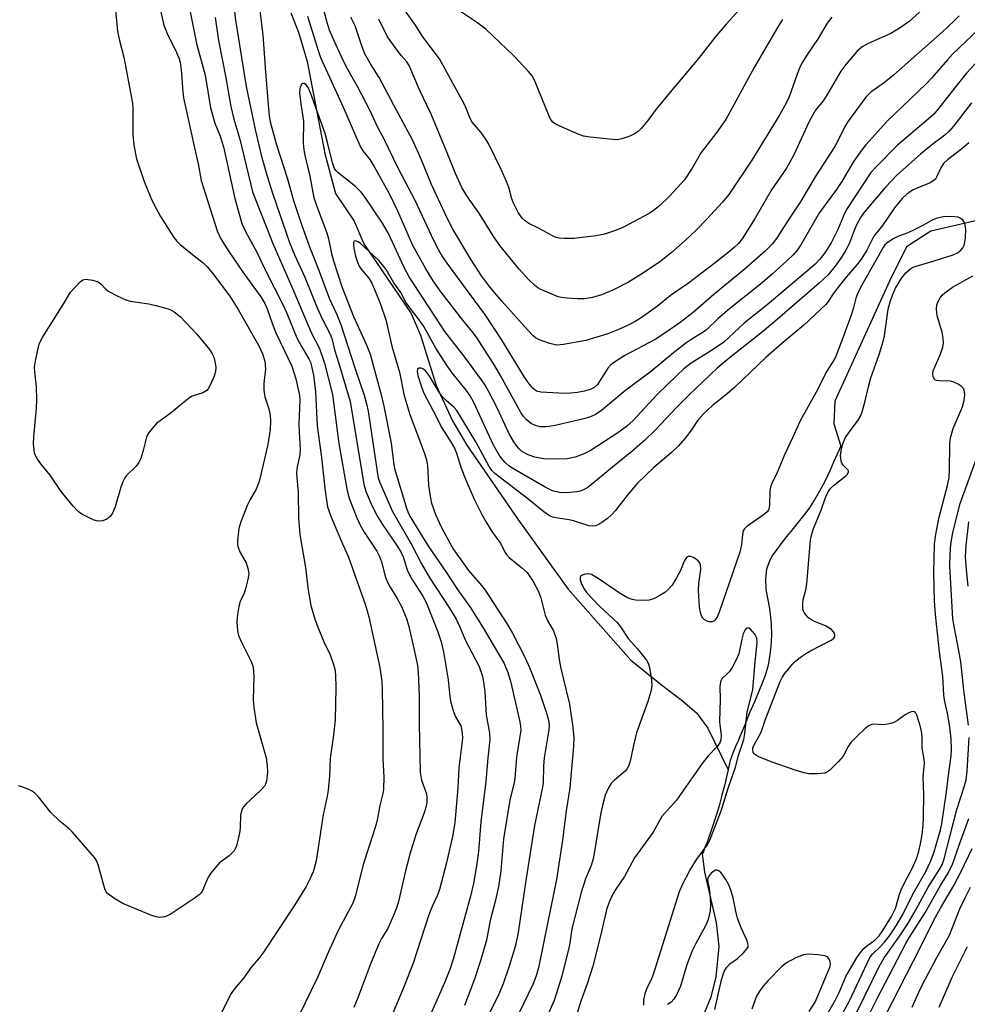
# Model space of a CAD drawing. Units: inches. Extents: x 1201768 to 1207768, y 517457 to 521457.
# Drawn here: x 1203662 to 1203896, y 518375 to 518618 of the extents above; entities that cross this region are included whole.
import ezdxf

# ---------------------------------------------------------------- set-up
doc = ezdxf.new("R2010")
doc.units = ezdxf.units.IN
doc.header["$MEASUREMENT"] = 0
doc.layers.add('HYDRO-Single Line Stream', color=4, linetype='Continuous')
doc.layers.add('Undefined', color=1, linetype='Continuous')

msp = doc.modelspace()

# ---------------------------------------------------------------- linework, layer by layer
at = {"layer": 'HYDRO-Single Line Stream'}
for points in [[(1203729.18, 518619.82), (1203731.08, 518615.1), (1203733.2, 518607.85), (1203737.57, 518585.15), (1203740.24, 518575.3), (1203744.82, 518568.46), (1203747.23, 518562.84), (1203758.9, 518545.66), (1203761.21, 518540.33), (1203765.01, 518527.97), (1203769.06, 518519.21), (1203772.63, 518513.25), (1203785.37, 518494.75), (1203797.59, 518477.75), (1203813.05, 518460.24), (1203820.64, 518454.17), (1203825.81, 518450.19), (1203829.33, 518447.12), (1203832.04, 518443.47), (1203837.02, 518433.21)], [(1203906.24, 518570.43), (1203887.03, 518566), (1203881, 518562.12), (1203876.85, 518553.65), (1203863.32, 518524.1), (1203863.08, 518518.49), (1203864.79, 518512.99), (1203863.04, 518509.04), (1203862.23, 518507.08), (1203860.86, 518504.3), (1203859.56, 518501.91), (1203858.37, 518499.72), (1203856.88, 518497.44), (1203855.68, 518495.94), (1203853.95, 518493.86), (1203852.54, 518491.97), (1203851.39, 518490.62), (1203849.71, 518488.44), (1203848.08, 518486.16), (1203847.35, 518484.9), (1203846.53, 518482.69), (1203846.22, 518480.27), (1203846.37, 518477.64), (1203847.2, 518472.96), (1203847.37, 518471.56), (1203847.67, 518469.12), (1203847.74, 518466.49), (1203847.57, 518463.48), (1203847.36, 518461.6), (1203846.89, 518458.99), (1203846.19, 518456.48), (1203845.29, 518454.18), (1203844.73, 518452.71), (1203843.61, 518450.12), (1203842.34, 518447.23), (1203841.23, 518444.44), (1203840.22, 518442.14), (1203839.76, 518440.97), (1203839.54, 518440.23), (1203839.33, 518439.89), (1203839.06, 518439.36), (1203838.39, 518437.74), (1203837.95, 518436.66), (1203837.56, 518435.49), (1203837.05, 518433.37), (1203837.02, 518433.21)], [(1203837.02, 518433.21), (1203836.64, 518431.45), (1203836.22, 518429.53), (1203835.52, 518426.93), (1203834.81, 518424.32), (1203834.16, 518422.21), (1203833.51, 518420.19), (1203832.61, 518417.5), (1203832.26, 518416.62), (1203831.86, 518415.39), (1203831.31, 518414.07), (1203830.94, 518413.04), (1203830.61, 518412.31), (1203830.68, 518411.82), (1203831.23, 518407.95), (1203834.06, 518395.56), (1203834.75, 518389.59), (1203834.02, 518382.18), (1203832.74, 518377.16), (1203831.25, 518373.39)]]:
    msp.add_lwpolyline(points, dxfattribs=at)
at = {"layer": 'Undefined'}
for points, elevation in [([(1203685.29, 518627.73), (1203686.45, 518615.22), (1203686.92, 518612.97), (1203687.99, 518608.88), (1203690.12, 518597.56), (1203690.23, 518596.1), (1203690.2, 518592.65), (1203690.27, 518589.78), (1203690.46, 518587.2), (1203691.13, 518583.86), (1203692.91, 518578.45), (1203694.67, 518574.19), (1203695.4, 518572.63), (1203697.1, 518569.61), (1203700.32, 518564.43), (1203701.07, 518563.55), (1203701.93, 518562.75), (1203705.33, 518559.89), (1203707.59, 518558.17), (1203708.59, 518557.23), (1203709.92, 518555.61), (1203714.17, 518549.95), (1203716.18, 518546.7), (1203721.22, 518537.85), (1203722.23, 518535.72), (1203722.77, 518533.92), (1203722.92, 518532.09), (1203722.54, 518528.41), (1203722.55, 518526.78), (1203722.8, 518525.17), (1203723.76, 518522.19), (1203724.11, 518520.63), (1203724.21, 518519.19), (1203724.14, 518517.12), (1203723.5, 518513.42), (1203721.81, 518505.97), (1203721.36, 518504.28), (1203720.65, 518502.4), (1203719.15, 518499.81), (1203718.52, 518498.49), (1203716.83, 518494.35), (1203716.35, 518492.65), (1203716.04, 518489.71), (1203716.05, 518488.84), (1203716.14, 518488.29), (1203716.73, 518486.77), (1203718.18, 518484.2), (1203718.67, 518482.62), (1203718.82, 518481.55), (1203718.63, 518480.12), (1203718.04, 518477.84), (1203717.66, 518476.74), (1203716.74, 518474.66), (1203716.35, 518473.42), (1203716.01, 518471.48), (1203715.9, 518469.76), (1203716.04, 518467.43), (1203716.28, 518466.31), (1203717, 518464.69), (1203719.37, 518460.07), (1203719.83, 518458.8), (1203719.98, 518457.69), (1203720.07, 518456.01), (1203719.89, 518450.53), (1203720.05, 518448.52), (1203720.68, 518444.81), (1203723.08, 518436.17), (1203723.35, 518434.27), (1203723.41, 518432.61), (1203723.17, 518430.4), (1203722.93, 518429.62), (1203722.67, 518429.13), (1203721.74, 518428.06), (1203718.12, 518424.72), (1203717.56, 518424.08), (1203717.15, 518423.38), (1203716.79, 518422.05), (1203716.67, 518418.77), (1203716.51, 518417.61), (1203715.78, 518414.48), (1203715.48, 518413.67), (1203715.2, 518413.19), (1203713.99, 518411.97), (1203711.61, 518410.26), (1203710.1, 518408.56), (1203709.24, 518407.42), (1203708.8, 518406.69), (1203707.42, 518403.44), (1203706.97, 518402.77), (1203706.57, 518402.36), (1203705.39, 518401.48), (1203699.42, 518397.48), (1203698.12, 518396.96), (1203696.79, 518396.79), (1203695.99, 518396.92), (1203694.67, 518397.33), (1203687.75, 518400.22), (1203685.77, 518401.38), (1203684, 518402.73), (1203683.65, 518403.14), (1203683.31, 518403.83), (1203681.72, 518409.74), (1203681.28, 518410.84), (1203680.81, 518411.57), (1203675.4, 518417.82), (1203674.54, 518418.62), (1203672.3, 518420.47), (1203670.02, 518422.65), (1203666.95, 518426.5), (1203665.96, 518427.52), (1203665.25, 518427.97), (1203664.21, 518428.47), (1203662.88, 518429), (1203662.07, 518429.22)], 254), ([(1203696.79, 518621.45), (1203697.91, 518616.82), (1203698.69, 518614.77), (1203701.04, 518610.07), (1203701.57, 518608.76), (1203701.9, 518607.68), (1203702.18, 518605.78), (1203702.56, 518600.32), (1203702.74, 518598.88), (1203705.41, 518586.57), (1203706.38, 518582.59), (1203707.08, 518578.47), (1203711.06, 518566.04), (1203711.92, 518564.11), (1203713.93, 518560.95), (1203717.58, 518555.54), (1203721.82, 518549.83), (1203722.83, 518548.13), (1203723.4, 518546.85), (1203724.68, 518543.08), (1203725.59, 518540.74), (1203729.42, 518532.7), (1203730.42, 518529.57), (1203731.04, 518526.95), (1203731.3, 518525.48), (1203731.38, 518524.34), (1203731.17, 518518.52), (1203731.22, 518516.44), (1203731.51, 518512.22), (1203731.4, 518510.82), (1203730.71, 518507.51), (1203730.59, 518506.13), (1203730.98, 518501.58), (1203731.06, 518495.34), (1203731.39, 518491.25), (1203732.82, 518483.08), (1203733.48, 518477.47), (1203734.15, 518473.72), (1203735.23, 518470.1), (1203735.91, 518468.2), (1203737.31, 518464.75), (1203738.86, 518461.52), (1203739.68, 518459.42), (1203740.05, 518458.06), (1203740.2, 518456.65), (1203740.32, 518453.47), (1203740.17, 518445.5), (1203739.74, 518441.72), (1203738.91, 518436.04), (1203738.72, 518431.69), (1203738.41, 518428.18), (1203738.19, 518426.72), (1203737.21, 518422.1), (1203736.65, 518418.91), (1203735.41, 518410.73), (1203734.68, 518408.04), (1203733.91, 518406.23), (1203732.96, 518404.46), (1203730.17, 518399.9), (1203722.33, 518388.01), (1203721.31, 518386.64), (1203719.49, 518384.64), (1203717.56, 518381.84), (1203715.24, 518379.14), (1203714.48, 518378.01), (1203711.41, 518372.01)], 252), ([(1203840.59, 518621.49), (1203836.56, 518617.02), (1203833.74, 518613.76), (1203829.69, 518608.55), (1203822.72, 518600.3), (1203819.3, 518596.04), (1203817.26, 518593.31), (1203815.62, 518591.33), (1203814.83, 518590.54), (1203814.12, 518590.06), (1203812.77, 518589.46), (1203810.82, 518588.75), (1203809.68, 518588.53), (1203808.54, 518588.56), (1203803.05, 518589.14), (1203801.35, 518589.43), (1203800.03, 518589.91), (1203795.35, 518591.98), (1203794.41, 518592.47), (1203793.78, 518592.91), (1203793.25, 518593.59), (1203792.87, 518594.35), (1203789.3, 518603.26), (1203788.7, 518604.28), (1203787.78, 518605.39), (1203784.22, 518609.25), (1203777.29, 518615.79), (1203775.01, 518617.55), (1203770.31, 518620.65)], 254), ([(1203850.44, 518618.17), (1203849.19, 518616.22), (1203843.44, 518606.35), (1203836.44, 518593.57), (1203834.23, 518590.39), (1203830.42, 518585.39), (1203828.2, 518581.52), (1203826.27, 518578.66), (1203822.53, 518574.57), (1203820.08, 518572.28), (1203818.65, 518571.1), (1203817.78, 518570.5), (1203816.5, 518569.78), (1203811.04, 518566.94), (1203809.3, 518566.14), (1203806.53, 518565.24), (1203804.53, 518564.83), (1203798.99, 518564.22), (1203796.71, 518564.19), (1203795.3, 518564.29), (1203794.63, 518564.45), (1203793.9, 518564.75), (1203790.26, 518566.76), (1203787.92, 518567.92), (1203786.98, 518568.51), (1203786.25, 518569.21), (1203785.3, 518570.62), (1203784.11, 518572.88), (1203783.67, 518574.01), (1203782.95, 518576.74), (1203782.45, 518578.08), (1203781.03, 518581.24), (1203778.01, 518587.48), (1203777.27, 518588.7), (1203776.11, 518590.35), (1203774.4, 518592.26), (1203773.79, 518593.08), (1203773.35, 518594.01), (1203772.56, 518596.08), (1203771.93, 518597.41), (1203765.86, 518608.45), (1203761.79, 518613.92), (1203759.79, 518617.02), (1203757.67, 518619.98)], 252), ([(1203816.29, 518375.15), (1203816.22, 518375.67), (1203816.26, 518376.45), (1203816.63, 518378.27), (1203816.99, 518379.2), (1203818.23, 518381.7), (1203818.75, 518383.06), (1203825.04, 518403.22), (1203825.85, 518405.07), (1203827.56, 518408.35), (1203829.36, 518411.19), (1203831.85, 518414.61), (1203832.51, 518415.81), (1203835.33, 518423.1), (1203837.04, 518428.63), (1203838.82, 518433.85), (1203839.61, 518436.72), (1203840.9, 518440.66), (1203841.19, 518442.12), (1203841.45, 518445.23), (1203841.74, 518447.4), (1203842.75, 518451.23), (1203843.11, 518452.96), (1203843.67, 518459.79), (1203844.19, 518464.51), (1203844.09, 518465.64), (1203843.91, 518466.14), (1203843.63, 518466.63), (1203842.53, 518467.86), (1203842.16, 518468.13), (1203841.8, 518468.21), (1203841.49, 518468.04), (1203841.22, 518467.7), (1203840.77, 518466.75), (1203840.41, 518465.38), (1203839.65, 518461.8), (1203839.03, 518460.28), (1203838.03, 518458.45), (1203837.4, 518457.45), (1203836.83, 518456.82), (1203835.51, 518455.63), (1203835.28, 518455.29), (1203835.12, 518454.81), (1203835.01, 518453.75), (1203835.1, 518450.53), (1203834.93, 518445.13), (1203834.98, 518444.26), (1203835.35, 518441.72), (1203835.23, 518440.6), (1203834.97, 518439.82), (1203834.32, 518438.91), (1203832.12, 518436.6), (1203830.62, 518434.75), (1203824.33, 518425.73), (1203820.66, 518421.66), (1203818.55, 518417.81), (1203813.98, 518411.51), (1203811.46, 518406.9), (1203809.19, 518403.53), (1203808.17, 518401.72), (1203807.6, 518400.35), (1203807.16, 518398.97), (1203805.58, 518392.25), (1203803.65, 518384.77), (1203802.25, 518380.43), (1203800.71, 518376.19), (1203798.6, 518369.15)], 234), ([(1203833.78, 518374.11), (1203835.41, 518381.4), (1203836.09, 518383.46), (1203836.72, 518384.57), (1203837.47, 518385.33), (1203839.37, 518386.71), (1203840.81, 518388.07), (1203841.7, 518389.11), (1203841.94, 518389.54), (1203842.01, 518390.01), (1203841.74, 518391.04), (1203840.27, 518394.24), (1203839.37, 518396.58), (1203839, 518397.95), (1203838.27, 518401.63), (1203837.77, 518403.3), (1203837.27, 518404.67), (1203836.45, 518406.17), (1203835.31, 518407.78), (1203834.74, 518408.28), (1203834.34, 518408.42), (1203833.93, 518408.42), (1203833.48, 518408.22), (1203832.87, 518407.69), (1203832.33, 518407.04), (1203831.99, 518406.32), (1203832.01, 518405.39), (1203832.34, 518404.02), (1203832.56, 518402.72), (1203832.71, 518399.87), (1203832.64, 518398.46), (1203832.13, 518396.29), (1203831.48, 518394.7), (1203829.05, 518390.36), (1203828.21, 518388.58), (1203826.84, 518385.13), (1203825.28, 518379.83), (1203824.29, 518377.68), (1203823.68, 518376.68), (1203822.97, 518375.92), (1203822.06, 518375.34)], 234), ([(1203857.03, 518373.58), (1203858.49, 518375.89), (1203862.19, 518384.7), (1203862.28, 518385.18), (1203862.19, 518385.96), (1203861.89, 518386.68), (1203861.57, 518387.05), (1203860.86, 518387.35), (1203859.14, 518387.57), (1203856.79, 518387.71), (1203855.65, 518387.59), (1203853.76, 518386.83), (1203851.4, 518385.63), (1203850.27, 518384.69), (1203846.94, 518381.27), (1203845.77, 518379.97), (1203844.74, 518378.63), (1203844.07, 518377.41), (1203842.85, 518374.16)], 234)]:
    msp.add_lwpolyline(points, dxfattribs=dict(at, elevation=elevation))
at = {"layer": 'Undefined', "elevation": 256}
msp.add_lwpolyline([(1203681.78, 518494.48), (1203681.25, 518494.54), (1203680.46, 518494.81), (1203677.65, 518496.21), (1203676.73, 518496.87), (1203675.54, 518498.16), (1203672.55, 518501.8), (1203669.86, 518505.86), (1203667.55, 518508.67), (1203666.73, 518509.79), (1203666.33, 518510.5), (1203666.03, 518511.26), (1203665.87, 518512.09), (1203665.74, 518513.5), (1203665.79, 518515.26), (1203666.47, 518522.39), (1203666.57, 518524.44), (1203666.5, 518527.6), (1203666.08, 518531.33), (1203666.03, 518532.48), (1203666.31, 518534.46), (1203667.12, 518538.1), (1203667.47, 518538.9), (1203668.05, 518539.91), (1203673.23, 518548.2), (1203674.85, 518550.94), (1203677.26, 518553.51), (1203677.92, 518553.98), (1203678.68, 518554.14), (1203680.36, 518553.92), (1203681.72, 518553.49), (1203682.35, 518553.05), (1203683.7, 518551.62), (1203684.34, 518551.13), (1203686.38, 518550.02), (1203688.5, 518549.05), (1203689.61, 518548.76), (1203694.22, 518548.08), (1203695.91, 518547.7), (1203698.96, 518546.87), (1203699.73, 518546.54), (1203700.41, 518546.13), (1203701.99, 518544.86), (1203704.64, 518542.1), (1203706.02, 518540.59), (1203709.13, 518536.85), (1203709.75, 518535.92), (1203710.22, 518534.92), (1203710.49, 518533.84), (1203710.68, 518532.47), (1203710.63, 518531.37), (1203710.28, 518530.27), (1203709.25, 518527.83), (1203708.84, 518527.09), (1203708.49, 518526.68), (1203707.52, 518526.16), (1203704.87, 518525.3), (1203703.95, 518524.77), (1203699.75, 518521.27), (1203696.09, 518518.54), (1203695.49, 518517.95), (1203694.6, 518516.88), (1203693.96, 518515.98), (1203693.62, 518515.24), (1203692.82, 518511.92), (1203692.18, 518509.98), (1203691.72, 518508.93), (1203691.02, 518508.03), (1203688.69, 518505.79), (1203688.24, 518505.15), (1203687.74, 518504.22), (1203687.27, 518502.91), (1203685.89, 518498.02), (1203685.25, 518496.49), (1203684.63, 518495.62), (1203683.82, 518494.96), (1203682.83, 518494.61)], close=True, dxfattribs=at)
at = {"layer": 'Undefined'}
for points in [[(1203894, 518619.08, 246), (1203892.73, 518617.76, 246), (1203889.94, 518615.17, 246), (1203877.8, 518604.43, 246), (1203875.59, 518602.64, 246), (1203872.25, 518600.25, 246), (1203870.98, 518599, 246), (1203866.5, 518592.89, 246), (1203865.76, 518591.6, 246), (1203864, 518588.09, 246), (1203863.31, 518586.9, 246), (1203858.51, 518579.4, 246), (1203854.95, 518573.38, 246), (1203852.02, 518568.98, 246), (1203849.16, 518564.42, 246), (1203847.96, 518562.85, 246), (1203846.2, 518561.1, 246), (1203840.87, 518556.44, 246), (1203833.5, 518550.39, 246), (1203828.42, 518545.97, 246), (1203825.19, 518543.44, 246), (1203821.64, 518540.99, 246), (1203819.04, 518539.32, 246), (1203811.59, 518535.34, 246), (1203808.74, 518533.56, 246), (1203808.13, 518533.02, 246), (1203807.41, 518532.19, 246), (1203804.8, 518528.18, 246), (1203804.01, 518527.45, 246), (1203803.03, 518526.96, 246), (1203801.64, 518526.56, 246), (1203799.92, 518526.22, 246), (1203798.18, 518526.02, 246), (1203796.73, 518525.97, 246), (1203790.86, 518526.3, 246), (1203789.8, 518526.59, 246), (1203788.95, 518527.2, 246), (1203787.99, 518528.32, 246), (1203786.82, 518529.96, 246), (1203781.15, 518539.31, 246), (1203777.18, 518545.31, 246), (1203771.85, 518552.49, 246), (1203767.78, 518558.13, 246), (1203766.62, 518559.78, 246), (1203765.71, 518561.28, 246), (1203764.44, 518563.68, 246), (1203759.87, 518573.52, 246), (1203755.71, 518581.55, 246), (1203752.16, 518588.84, 246), (1203750.73, 518591.42, 246), (1203748.67, 518595.86, 246), (1203745.75, 518601.5, 246), (1203743.28, 518605.85, 246), (1203742.12, 518608.06, 246), (1203739.54, 518613.66, 246), (1203738.76, 518615.57, 246), (1203737.97, 518618.05, 246), (1203734.53, 518631.21, 246)], [(1203886.62, 518622.17, 248), (1203881.72, 518617.73, 248), (1203879.69, 518616.27, 248), (1203877.2, 518614.75, 248), (1203871.56, 518612.24, 248), (1203870.08, 518611.41, 248), (1203869.42, 518610.89, 248), (1203868.8, 518610.26, 248), (1203866.05, 518607.09, 248), (1203864.82, 518605.45, 248), (1203861.4, 518599.5, 248), (1203860.46, 518598.14, 248), (1203858.62, 518595.8, 248), (1203857.89, 518594.72, 248), (1203857.02, 518593.04, 248), (1203853.23, 518584.8, 248), (1203852.29, 518583.02, 248), (1203851.4, 518581.55, 248), (1203847.75, 518576.22, 248), (1203843.74, 518569.23, 248), (1203841.92, 518566.3, 248), (1203840.46, 518564.08, 248), (1203839.56, 518562.99, 248), (1203838.53, 518561.98, 248), (1203836.97, 518560.63, 248), (1203833.54, 518557.92, 248), (1203827.29, 518553.2, 248), (1203822.83, 518550.11, 248), (1203819.58, 518547.52, 248), (1203815.57, 518544.66, 248), (1203814.11, 518543.72, 248), (1203812.38, 518542.81, 248), (1203809.84, 518541.64, 248), (1203807.35, 518540.66, 248), (1203801.92, 518539.06, 248), (1203796.45, 518538.04, 248), (1203794.73, 518537.89, 248), (1203793.03, 518538.28, 248), (1203790.27, 518539.28, 248), (1203789.55, 518539.73, 248), (1203788.9, 518540.27, 248), (1203787.69, 518541.49, 248), (1203781.21, 518548.75, 248), (1203778.23, 518552.32, 248), (1203776.21, 518555.02, 248), (1203773.69, 518558.89, 248), (1203769.12, 518566.53, 248), (1203767.87, 518569.02, 248), (1203763.87, 518577.52, 248), (1203761.36, 518583.79, 248), (1203759.29, 518588.39, 248), (1203754.56, 518597.07, 248), (1203750.96, 518603.89, 248), (1203748.83, 518607.26, 248), (1203747.47, 518609.71, 248), (1203746.76, 518611.44, 248), (1203745.03, 518616.61, 248), (1203743.99, 518618.75, 248)], [(1203704.09, 518621.29, 250), (1203705.9, 518612.24, 250), (1203708.06, 518604.47, 250), (1203709.41, 518596.44, 250), (1203710.47, 518592.62, 250), (1203711.75, 518589.45, 250), (1203712.59, 518586.76, 250), (1203715.37, 518574.08, 250), (1203717.15, 518567.9, 250), (1203718.07, 518565.77, 250), (1203720.77, 518561.02, 250), (1203722.91, 518556.49, 250), (1203727.41, 518547.59, 250), (1203728.15, 518545.98, 250), (1203730.72, 518539.66, 250), (1203731.82, 518537.57, 250), (1203733.65, 518534.52, 250), (1203734.01, 518533.7, 250), (1203734.3, 518532.71, 250), (1203734.75, 518530.51, 250), (1203735.3, 518526.42, 250), (1203735.73, 518518.01, 250), (1203736.78, 518510.17, 250), (1203737.65, 518501.91, 250), (1203738.27, 518498.07, 250), (1203738.54, 518497.09, 250), (1203739.15, 518495.48, 250), (1203741.92, 518488.89, 250), (1203743.41, 518485.6, 250), (1203747.63, 518473.77, 250), (1203748.41, 518470.89, 250), (1203751.14, 518458.43, 250), (1203751.61, 518454.96, 250), (1203751.75, 518452.97, 250), (1203751.91, 518443.18, 250), (1203751.89, 518435.79, 250), (1203752.16, 518431.5, 250), (1203752.03, 518428.44, 250), (1203751.86, 518427.35, 250), (1203751.16, 518424.43, 250), (1203750.55, 518421.18, 250), (1203750.22, 518419.83, 250), (1203749.45, 518417.13, 250), (1203747.15, 518410.12, 250), (1203745.07, 518401.97, 250), (1203744.52, 518400.29, 250), (1203740.88, 518393.59, 250), (1203738.41, 518388.17, 250), (1203735.8, 518381.97, 250), (1203731.2, 518372.57, 250)], [(1203715.2, 518620.99, 246), (1203715.59, 518618.06, 246), (1203718.22, 518601.65, 246), (1203720.38, 518591.07, 246), (1203721.91, 518584.7, 246), (1203723.37, 518579.55, 246), (1203724.74, 518575.14, 246), (1203728.86, 518563.18, 246), (1203730.15, 518560.01, 246), (1203732.64, 518554.69, 246), (1203735.78, 518546.9, 246), (1203736.99, 518544.26, 246), (1203738.9, 518540.62, 246), (1203739.34, 518539.55, 246), (1203739.94, 518536.77, 246), (1203741.11, 518533.12, 246), (1203743.83, 518524.01, 246), (1203747.01, 518504.61, 246), (1203747.3, 518503.21, 246), (1203747.78, 518501.65, 246), (1203749.16, 518498.37, 246), (1203750.56, 518495.66, 246), (1203751.82, 518493.69, 246), (1203755.54, 518488.26, 246), (1203756.41, 518486.78, 246), (1203756.87, 518485.7, 246), (1203757.91, 518482.46, 246), (1203758.35, 518481.42, 246), (1203759.22, 518479.93, 246), (1203761.74, 518476.01, 246), (1203762.63, 518474.28, 246), (1203765.45, 518467.2, 246), (1203766.29, 518464.76, 246), (1203766.88, 518462.3, 246), (1203767.67, 518457.38, 246), (1203767.97, 518455.36, 246), (1203768.38, 518451.26, 246), (1203768.6, 518450.09, 246), (1203769.22, 518447.81, 246), (1203769.7, 518446.41, 246), (1203771.09, 518444.02, 246), (1203771.32, 518443.22, 246), (1203771.49, 518442.11, 246), (1203771.51, 518440.98, 246), (1203771.39, 518439.57, 246), (1203770.62, 518433.69, 246), (1203770.38, 518428.76, 246), (1203769.64, 518420.16, 246), (1203769.11, 518417.15, 246), (1203767.59, 518410.24, 246), (1203765.87, 518403.72, 246), (1203765.3, 518402.11, 246), (1203764.06, 518399.47, 246), (1203763.23, 518397.41, 246), (1203759.36, 518385.52, 246), (1203757.11, 518379.82, 246), (1203754.18, 518372.77, 246)], [(1203721.52, 518620.4, 244), (1203722.32, 518614.32, 244), (1203722.94, 518605.27, 244), (1203723.69, 518596.19, 244), (1203723.87, 518594.44, 244), (1203724.12, 518592.98, 244), (1203725.64, 518587.31, 244), (1203728.3, 518579.16, 244), (1203729.86, 518573.52, 244), (1203731.72, 518567.86, 244), (1203733.77, 518562.11, 244), (1203736.19, 518556.11, 244), (1203738.67, 518549.51, 244), (1203740.47, 518545.61, 244), (1203741.56, 518543.01, 244), (1203745, 518532.27, 244), (1203747.32, 518525.58, 244), (1203747.9, 518523.44, 244), (1203748.28, 518521.61, 244), (1203750.45, 518506.77, 244), (1203750.77, 518505.13, 244), (1203751.13, 518504, 244), (1203754.31, 518496.9, 244), (1203758.84, 518488.88, 244), (1203761.45, 518483.95, 244), (1203763.51, 518480.45, 244), (1203768.31, 518473.06, 244), (1203769.97, 518470.34, 244), (1203770.8, 518468.62, 244), (1203772.23, 518465.22, 244), (1203775.61, 518458.63, 244), (1203776.44, 518456.24, 244), (1203776.75, 518454.84, 244), (1203777.03, 518452.46, 244), (1203777.4, 518446.72, 244), (1203778.19, 518442.2, 244), (1203778.29, 518440.6, 244), (1203777.76, 518436.17, 244), (1203777.32, 518430.29, 244), (1203776.02, 518420.38, 244), (1203775.44, 518413.02, 244), (1203774.95, 518409.52, 244), (1203774.23, 518405.19, 244), (1203773.53, 518402.03, 244), (1203769.35, 518386.75, 244), (1203768.44, 518383.97, 244), (1203767.1, 518380.63, 244), (1203763.29, 518372.14, 244)], [(1203710.56, 518618.64, 248), (1203711.36, 518612.97, 248), (1203713.14, 518603.78, 248), (1203714.39, 518596.75, 248), (1203715.18, 518593.58, 248), (1203716.6, 518588.67, 248), (1203719.75, 518575.72, 248), (1203724.78, 518562.98, 248), (1203729.98, 518551.16, 248), (1203734.21, 518541.04, 248), (1203736.25, 518537.08, 248), (1203737.53, 518533.46, 248), (1203739.45, 518525.69, 248), (1203741.06, 518513.65, 248), (1203743.12, 518502.01, 248), (1203743.68, 518499.94, 248), (1203745.44, 518495.34, 248), (1203746.26, 518493.53, 248), (1203747.26, 518491.82, 248), (1203750.39, 518487.11, 248), (1203751.09, 518485.82, 248), (1203751.59, 518484.48, 248), (1203752.5, 518480.97, 248), (1203752.93, 518479.65, 248), (1203753.67, 518478.23, 248), (1203755.45, 518475.39, 248), (1203756.49, 518473.42, 248), (1203757.71, 518470.46, 248), (1203758.33, 518468.55, 248), (1203759.72, 518462.4, 248), (1203760.4, 518458.89, 248), (1203760.63, 518457.24, 248), (1203760.88, 518451.51, 248), (1203760.88, 518444.44, 248), (1203761.13, 518432.63, 248), (1203761.46, 518430.62, 248), (1203762.63, 518427.31, 248), (1203762.77, 518426.31, 248), (1203762.75, 518425.26, 248), (1203762.58, 518424.19, 248), (1203762.11, 518422.58, 248), (1203760.09, 518417.41, 248), (1203758.7, 518412.96, 248), (1203757.5, 518408.25, 248), (1203755.77, 518400.7, 248), (1203755.35, 518399.32, 248), (1203754.71, 518397.72, 248), (1203753.1, 518394.04, 248), (1203751.57, 518391.58, 248), (1203750.94, 518390.3, 248), (1203748.95, 518385.52, 248), (1203745.71, 518376.94, 248), (1203744.76, 518374.62, 248)], [(1203900.54, 518617.34, 244), (1203892.37, 518609.62, 244), (1203891.1, 518608.23, 244), (1203887.29, 518603.8, 244), (1203885.9, 518602.31, 244), (1203876.25, 518593.16, 244), (1203870.96, 518587.32, 244), (1203869.75, 518585.72, 244), (1203867.9, 518583.05, 244), (1203865.04, 518578.22, 244), (1203863.8, 518576.31, 244), (1203859.6, 518570.59, 244), (1203854.94, 518562.6, 244), (1203854.13, 518561.43, 244), (1203853.05, 518560.15, 244), (1203851.62, 518558.74, 244), (1203848.01, 518555.44, 244), (1203845.43, 518553.28, 244), (1203837.41, 518546.89, 244), (1203834.57, 518544.45, 244), (1203831.6, 518541.59, 244), (1203830.51, 518540.86, 244), (1203828.08, 518539.4, 244), (1203826.64, 518538.37, 244), (1203823.6, 518536.02, 244), (1203817.79, 518531.26, 244), (1203811.82, 518526.8, 244), (1203805.77, 518521.78, 244), (1203804.51, 518520.9, 244), (1203803.1, 518520.23, 244), (1203801.48, 518519.75, 244), (1203794.36, 518518.1, 244), (1203792.93, 518517.81, 244), (1203792.06, 518517.73, 244), (1203790.59, 518517.78, 244), (1203789.51, 518518.07, 244), (1203788.49, 518518.57, 244), (1203787.31, 518519.47, 244), (1203786.54, 518520.32, 244), (1203785.9, 518521.26, 244), (1203780.99, 518530.26, 244), (1203779.48, 518532.78, 244), (1203775.13, 518539.65, 244), (1203774.27, 518540.85, 244), (1203771.62, 518544.09, 244), (1203766.27, 518550.94, 244), (1203764.34, 518553.73, 244), (1203762.48, 518556.71, 244), (1203759.27, 518562.49, 244), (1203755.62, 518570.97, 244), (1203753.58, 518575.07, 244), (1203749.54, 518582.46, 244), (1203748.74, 518583.66, 244), (1203747.02, 518585.84, 244), (1203746.3, 518587.05, 244), (1203742.3, 518596.33, 244), (1203736.63, 518608.72, 244), (1203736.01, 518610.46, 244), (1203733.36, 518618.92, 244)], [(1203862.64, 518618.8, 250), (1203861.48, 518617.28, 250), (1203859.2, 518613.51, 250), (1203856.44, 518609.4, 250), (1203855.37, 518607.65, 250), (1203854.84, 518606.61, 250), (1203854.05, 518604.7, 250), (1203852.07, 518599.16, 250), (1203851.37, 518597.59, 250), (1203849.77, 518594.73, 250), (1203842.91, 518583.47, 250), (1203837.2, 518575, 250), (1203835.64, 518573.15, 250), (1203831.73, 518568.91, 250), (1203829.22, 518566.32, 250), (1203826.47, 518563.69, 250), (1203822.94, 518560.54, 250), (1203820.11, 518558.33, 250), (1203815.55, 518555.31, 250), (1203812.46, 518553.42, 250), (1203808.75, 518551.51, 250), (1203805.81, 518550.31, 250), (1203803.58, 518549.68, 250), (1203801.6, 518549.35, 250), (1203799.91, 518549.28, 250), (1203797.36, 518549.44, 250), (1203795.96, 518549.61, 250), (1203795.13, 518549.83, 250), (1203790.84, 518551.6, 250), (1203790.11, 518552.01, 250), (1203789.25, 518552.65, 250), (1203787.87, 518553.97, 250), (1203785.54, 518556.61, 250), (1203780.77, 518562.45, 250), (1203779.46, 518564.35, 250), (1203775.59, 518570.51, 250), (1203772.64, 518574.75, 250), (1203771.4, 518576.78, 250), (1203769.78, 518580.23, 250), (1203767.78, 518585.32, 250), (1203763.83, 518594.82, 250), (1203760.9, 518600.82, 250), (1203758.38, 518606.82, 250), (1203757.81, 518607.78, 250), (1203756.47, 518609.22, 250), (1203755.39, 518610.59, 250), (1203753.05, 518613.91, 250), (1203750.9, 518618.24, 250)], [(1203897.92, 518607.26, 242), (1203895.84, 518604.97, 242), (1203892.83, 518601.29, 242), (1203888.64, 518595.92, 242), (1203887.73, 518594.87, 242), (1203885.82, 518593.12, 242), (1203878.84, 518587.24, 242), (1203873.61, 518581.95, 242), (1203872.23, 518580.44, 242), (1203866.4, 518571.56, 242), (1203865.77, 518570.39, 242), (1203864.05, 518566.45, 242), (1203862.42, 518563.14, 242), (1203860.92, 518560.69, 242), (1203859.66, 518559.12, 242), (1203858.46, 518557.87, 242), (1203856.71, 518556.31, 242), (1203847.14, 518548.28, 242), (1203840.88, 518543.2, 242), (1203835.99, 518538.66, 242), (1203832.93, 518536.55, 242), (1203827.9, 518533.43, 242), (1203826.09, 518532.03, 242), (1203824.36, 518530.44, 242), (1203819.51, 518525.7, 242), (1203813.59, 518519.34, 242), (1203811.97, 518517.82, 242), (1203810.05, 518516.45, 242), (1203803.23, 518512.04, 242), (1203801.69, 518511.17, 242), (1203799.33, 518510.27, 242), (1203797.32, 518509.88, 242), (1203795.31, 518509.78, 242), (1203791.58, 518509.87, 242), (1203789.36, 518510.29, 242), (1203787.73, 518510.82, 242), (1203786.19, 518511.71, 242), (1203785.55, 518512.26, 242), (1203785, 518512.89, 242), (1203784.21, 518514.08, 242), (1203783.07, 518516.06, 242), (1203780.05, 518522.41, 242), (1203777.95, 518526.54, 242), (1203777.11, 518528, 242), (1203776.18, 518529.37, 242), (1203772.07, 518534.94, 242), (1203767.2, 518541.3, 242), (1203758.4, 518554.76, 242), (1203757.18, 518557.06, 242), (1203753.28, 518565.44, 242), (1203751.77, 518568.01, 242), (1203747.4, 518574.56, 242), (1203746.58, 518575.63, 242), (1203745.14, 518576.99, 242), (1203740.89, 518580.39, 242), (1203740.32, 518580.97, 242), (1203739.99, 518581.44, 242), (1203739.44, 518582.87, 242), (1203738.26, 518587.85, 242), (1203737.63, 518590.05, 242), (1203734.01, 518600.14, 242), (1203733.44, 518601.4, 242), (1203732.86, 518602.18, 242), (1203732.52, 518602.39, 242), (1203732.16, 518602.42, 242), (1203731.84, 518602.26, 242), (1203731.72, 518602.1, 242), (1203731.43, 518601.15, 242), (1203731.37, 518600, 242), (1203731.66, 518597.4, 242), (1203732.33, 518593.08, 242), (1203732.25, 518587.85, 242), (1203732.3, 518586.71, 242), (1203732.59, 518585.07, 242), (1203733.91, 518579.54, 242), (1203734.91, 518574.2, 242), (1203735.74, 518571.69, 242), (1203738.07, 518565.58, 242), (1203738.48, 518564.1, 242), (1203739.25, 518560.49, 242), (1203739.71, 518558.7, 242), (1203741.82, 518552.09, 242), (1203744.63, 518544.96, 242), (1203747.8, 518538.15, 242), (1203748.73, 518535.69, 242), (1203751.36, 518526, 242), (1203752.1, 518522.88, 242), (1203753.93, 518513.73, 242), (1203754.49, 518509.02, 242), (1203754.76, 518507.45, 242), (1203757.78, 518497.43, 242), (1203758.23, 518496.37, 242), (1203758.78, 518495.34, 242), (1203762.97, 518488.46, 242), (1203767.7, 518481.67, 242), (1203770.31, 518477.62, 242), (1203773.42, 518473.28, 242), (1203776.62, 518468.23, 242), (1203781.8, 518459.38, 242), (1203782.74, 518457.22, 242), (1203783.37, 518455.08, 242), (1203785.64, 518445.06, 242), (1203785.85, 518443.93, 242), (1203785.91, 518442.96, 242), (1203784.89, 518436.32, 242), (1203784.48, 518431.09, 242), (1203784.27, 518430.03, 242), (1203783.18, 518425.73, 242), (1203781.61, 518416.16, 242), (1203780.98, 518408.25, 242), (1203780.38, 518404.41, 242), (1203779.64, 518401.06, 242), (1203778.35, 518396, 242), (1203777.42, 518391.16, 242), (1203776, 518386.07, 242), (1203774.51, 518381.56, 242), (1203772.06, 518375.04, 242)], [(1203897.07, 518597.61, 240), (1203892.61, 518591.89, 240), (1203891.46, 518590.56, 240), (1203890.44, 518589.67, 240), (1203887.61, 518587.53, 240), (1203884.48, 518585, 240), (1203878.64, 518579.79, 240), (1203875.89, 518576.94, 240), (1203870.65, 518570.74, 240), (1203869.67, 518569.33, 240), (1203868.71, 518567.55, 240), (1203868.11, 518566.2, 240), (1203866.88, 518562.88, 240), (1203866.09, 518561.34, 240), (1203864.99, 518559.59, 240), (1203863.64, 518557.67, 240), (1203861.59, 518555.15, 240), (1203859.49, 518553.14, 240), (1203848.59, 518543.69, 240), (1203845.52, 518541.14, 240), (1203837.32, 518534.68, 240), (1203834.37, 518532.18, 240), (1203827.39, 518525.64, 240), (1203824.31, 518522.53, 240), (1203819.15, 518516.98, 240), (1203816.44, 518514.4, 240), (1203813.3, 518511.71, 240), (1203808.51, 518507.84, 240), (1203803.37, 518503.52, 240), (1203802.43, 518502.82, 240), (1203801.41, 518502.2, 240), (1203800.57, 518501.87, 240), (1203799.73, 518501.69, 240), (1203797.17, 518501.48, 240), (1203795.45, 518501.55, 240), (1203793.76, 518501.95, 240), (1203791.89, 518502.84, 240), (1203784.12, 518507.39, 240), (1203782.94, 518508.16, 240), (1203782.05, 518508.93, 240), (1203780.78, 518510.56, 240), (1203779.17, 518513.21, 240), (1203774.3, 518523.73, 240), (1203773.42, 518525.43, 240), (1203772.42, 518526.81, 240), (1203768.99, 518531.07, 240), (1203767.75, 518532.8, 240), (1203764.97, 518537.17, 240), (1203761.99, 518542.51, 240), (1203760.82, 518544.16, 240), (1203757.62, 518548.34, 240), (1203756.32, 518550.86, 240), (1203754.59, 518553.3, 240), (1203752.67, 518556.55, 240), (1203751.83, 518557.69, 240), (1203750.9, 518558.74, 240), (1203746.38, 518562.92, 240), (1203745.8, 518563.38, 240), (1203745.43, 518563.57, 240), (1203745.1, 518563.63, 240), (1203744.84, 518563.5, 240), (1203744.68, 518563.19, 240), (1203744.62, 518562.75, 240), (1203744.71, 518561.73, 240), (1203745.11, 518559.86, 240), (1203745.6, 518558.34, 240), (1203746.07, 518557.37, 240), (1203746.56, 518556.62, 240), (1203748.45, 518554.43, 240), (1203749.2, 518553.2, 240), (1203751.26, 518548.24, 240), (1203752.69, 518543.89, 240), (1203754.11, 518537.67, 240), (1203755.97, 518531.21, 240), (1203757.08, 518525.83, 240), (1203757.69, 518523.48, 240), (1203758.55, 518520.77, 240), (1203762.09, 518511.45, 240), (1203762.6, 518509.86, 240), (1203762.87, 518508.19, 240), (1203763.19, 518503.41, 240), (1203763.52, 518500.66, 240), (1203763.93, 518498.96, 240), (1203764.89, 518496.16, 240), (1203766.3, 518493.06, 240), (1203768.47, 518488.99, 240), (1203769.34, 518487.55, 240), (1203773.01, 518482.35, 240), (1203776.23, 518478.61, 240), (1203777.11, 518477.46, 240), (1203782.28, 518469.54, 240), (1203783.87, 518466.91, 240), (1203787, 518460.78, 240), (1203788.07, 518458.41, 240), (1203790.75, 518451.6, 240), (1203792.22, 518447.13, 240), (1203792.7, 518445.43, 240), (1203792.87, 518444.17, 240), (1203792.85, 518443.05, 240), (1203791.65, 518436.16, 240), (1203791.49, 518434.13, 240), (1203791.39, 518430.17, 240), (1203791.25, 518428.92, 240), (1203789.32, 518419.46, 240), (1203787, 518404.86, 240), (1203785.25, 518393.05, 240), (1203784.61, 518389.88, 240), (1203783.14, 518385, 240), (1203781.55, 518380.39, 240), (1203780.46, 518377.9, 240), (1203778.29, 518373.35, 240)], [(1203896.38, 518587.78, 238), (1203894.65, 518586.3, 238), (1203891.16, 518583.61, 238), (1203890.13, 518582.66, 238), (1203889.46, 518581.61, 238), (1203888.45, 518579.31, 238), (1203888.17, 518578.86, 238), (1203887.8, 518578.48, 238), (1203886.82, 518577.93, 238), (1203883.81, 518576.72, 238), (1203882.5, 518576.09, 238), (1203881.07, 518575.16, 238), (1203879.92, 518574.06, 238), (1203878.05, 518571.72, 238), (1203875.14, 518567.42, 238), (1203872.93, 518564.78, 238), (1203871.23, 518561.34, 238), (1203869.88, 518559.08, 238), (1203868.76, 518557.68, 238), (1203866.16, 518554.69, 238), (1203864.14, 518552.17, 238), (1203862.91, 518550.53, 238), (1203861.72, 518548.62, 238), (1203861.15, 518547.95, 238), (1203855.69, 518542.85, 238), (1203850.3, 518538.34, 238), (1203846.32, 518534.87, 238), (1203838.73, 518527.56, 238), (1203836.84, 518525.93, 238), (1203833.11, 518522.91, 238), (1203830.95, 518520.96, 238), (1203829.58, 518519.42, 238), (1203827.97, 518517.04, 238), (1203826.46, 518515, 238), (1203824.77, 518513.1, 238), (1203822.96, 518511.31, 238), (1203818.75, 518507.71, 238), (1203814.68, 518503.83, 238), (1203812.35, 518501.15, 238), (1203809.17, 518497.04, 238), (1203808.23, 518495.96, 238), (1203807.33, 518495.19, 238), (1203805.89, 518494.13, 238), (1203805.15, 518493.66, 238), (1203804.37, 518493.32, 238), (1203803.54, 518493.25, 238), (1203802.69, 518493.36, 238), (1203798.94, 518494.62, 238), (1203797.82, 518494.84, 238), (1203794.56, 518495.28, 238), (1203793.76, 518495.5, 238), (1203793, 518495.84, 238), (1203791.56, 518496.77, 238), (1203787.63, 518499.99, 238), (1203779.48, 518506.22, 238), (1203778.74, 518506.99, 238), (1203778.1, 518507.97, 238), (1203774.83, 518514.06, 238), (1203770.11, 518521.82, 238), (1203769.47, 518522.54, 238), (1203767.51, 518524.21, 238), (1203766.54, 518525.27, 238), (1203765.65, 518526.57, 238), (1203763.3, 518530.41, 238), (1203762.43, 518531.53, 238), (1203761.78, 518532.04, 238), (1203761.33, 518532.24, 238), (1203760.78, 518532.22, 238), (1203760.43, 518531.95, 238), (1203760.32, 518531.43, 238), (1203760.51, 518530.4, 238), (1203761.49, 518527.38, 238), (1203762.06, 518525.89, 238), (1203764.25, 518521.89, 238), (1203766.44, 518517.54, 238), (1203768.73, 518513.9, 238), (1203769.52, 518512.47, 238), (1203770.05, 518511.23, 238), (1203771.23, 518507.53, 238), (1203772.24, 518504.87, 238), (1203774.42, 518499.93, 238), (1203776.3, 518496.17, 238), (1203777.41, 518494.22, 238), (1203778.95, 518491.74, 238), (1203780.93, 518489.07, 238), (1203781.9, 518487, 238), (1203782.3, 518486.33, 238), (1203783.06, 518485.5, 238), (1203786.1, 518483.11, 238), (1203787.44, 518481.83, 238), (1203788.97, 518479.64, 238), (1203790.23, 518477.28, 238), (1203790.86, 518475.57, 238), (1203791.94, 518471.32, 238), (1203792.53, 518470.03, 238), (1203793.99, 518467.44, 238), (1203794.62, 518465.59, 238), (1203794.91, 518464.17, 238), (1203795.41, 518460.35, 238), (1203795.72, 518458.62, 238), (1203796.35, 518455.76, 238), (1203797.92, 518449.38, 238), (1203798.75, 518443.6, 238), (1203798.97, 518441.1, 238), (1203798.87, 518439.01, 238), (1203798.02, 518428.77, 238), (1203797.09, 518423.06, 238), (1203796.21, 518415.84, 238), (1203794.68, 518406.18, 238), (1203791.69, 518391.24, 238), (1203790.25, 518384.38, 238), (1203789.72, 518382.42, 238), (1203788.88, 518380.26, 238), (1203784.29, 518370.69, 238)], [(1203858.93, 518368.4, 236), (1203863.55, 518376.45, 236), (1203864.45, 518378.26, 236), (1203866.05, 518382.22, 236), (1203868.67, 518386.72, 236), (1203869.47, 518387.85, 236), (1203870.54, 518389.1, 236), (1203871.19, 518389.67, 236), (1203873.33, 518391.29, 236), (1203874.27, 518392.25, 236), (1203875.22, 518393.58, 236), (1203877.36, 518397.05, 236), (1203878.28, 518399.01, 236), (1203879.32, 518402.57, 236), (1203879.7, 518403.6, 236), (1203880.43, 518405.12, 236), (1203882.62, 518409.18, 236), (1203883.59, 518411.52, 236), (1203884.07, 518413.1, 236), (1203884.51, 518414.97, 236), (1203884.9, 518417.28, 236), (1203885.14, 518419.49, 236), (1203885.25, 518421.69, 236), (1203885.3, 518427.03, 236), (1203885.16, 518431.43, 236), (1203885.49, 518434.82, 236), (1203885.42, 518435.82, 236), (1203884.9, 518438.5, 236), (1203884.92, 518441.23, 236), (1203884.76, 518442.7, 236), (1203884.49, 518443.8, 236), (1203883.65, 518446.45, 236), (1203883.37, 518447.1, 236), (1203883.12, 518447.4, 236), (1203882.97, 518447.5, 236), (1203882.59, 518447.55, 236), (1203882.15, 518447.47, 236), (1203881.44, 518447.19, 236), (1203880.71, 518446.74, 236), (1203878.77, 518445.31, 236), (1203878.26, 518445.02, 236), (1203877.46, 518444.7, 236), (1203876.33, 518444.43, 236), (1203875.47, 518444.31, 236), (1203872.72, 518444.46, 236), (1203872.22, 518444.32, 236), (1203871.76, 518444.05, 236), (1203870.87, 518443.34, 236), (1203868.92, 518441.55, 236), (1203867.27, 518439.91, 236), (1203866.62, 518438.94, 236), (1203865.37, 518436.56, 236), (1203864.28, 518435.22, 236), (1203862.02, 518432.99, 236), (1203861.33, 518432.54, 236), (1203860.79, 518432.37, 236), (1203859.04, 518432.18, 236), (1203856.95, 518432.2, 236), (1203855.8, 518432.42, 236), (1203853.8, 518433, 236), (1203847.61, 518435.16, 236), (1203844.64, 518436.4, 236), (1203843.9, 518436.8, 236), (1203843.49, 518437.11, 236), (1203843.22, 518437.48, 236), (1203843.09, 518438.11, 236), (1203843.17, 518438.62, 236), (1203843.36, 518439.15, 236), (1203845.16, 518442.48, 236), (1203846.2, 518445.4, 236), (1203849.91, 518454.95, 236), (1203850.37, 518455.94, 236), (1203850.96, 518456.88, 236), (1203852.9, 518459.28, 236), (1203853.75, 518460.06, 236), (1203855.14, 518461.12, 236), (1203856.34, 518461.97, 236), (1203857.31, 518462.54, 236), (1203862.47, 518465.14, 236), (1203863.1, 518465.63, 236), (1203863.31, 518466.02, 236), (1203863.35, 518466.42, 236), (1203863.26, 518466.83, 236), (1203863.03, 518467.23, 236), (1203862.53, 518467.77, 236), (1203861.05, 518468.7, 236), (1203858.33, 518469.79, 236), (1203857.56, 518470.18, 236), (1203856.88, 518470.7, 236), (1203856.27, 518471.31, 236), (1203855.78, 518471.99, 236), (1203855.57, 518472.47, 236), (1203855.44, 518473.23, 236), (1203855.45, 518474.3, 236), (1203855.58, 518475.1, 236), (1203856.19, 518477.53, 236), (1203856.43, 518478.99, 236), (1203857.34, 518489.91, 236), (1203857.65, 518491.32, 236), (1203858.09, 518492.67, 236), (1203859.98, 518497.22, 236), (1203861.06, 518500.36, 236), (1203861.61, 518501.57, 236), (1203862.23, 518502.43, 236), (1203862.97, 518503.22, 236), (1203866.08, 518505.66, 236), (1203866.43, 518506.04, 236), (1203866.7, 518506.56, 236), (1203866.7, 518506.9, 236), (1203866.62, 518507.07, 236), (1203865.37, 518508.31, 236), (1203865.11, 518508.8, 236), (1203864.94, 518509.33, 236), (1203864.78, 518510.75, 236), (1203865.05, 518512.68, 236), (1203865.39, 518513.77, 236), (1203866.01, 518515.12, 236), (1203866.71, 518516.2, 236), (1203869.11, 518519.41, 236), (1203869.68, 518520.42, 236), (1203870.08, 518521.46, 236), (1203870.87, 518524.15, 236), (1203871.63, 518527.59, 236), (1203872.22, 518529.86, 236), (1203874.25, 518535.6, 236), (1203875.25, 518538.8, 236), (1203875.56, 518540.19, 236), (1203876.54, 518546.8, 236), (1203876.97, 518548.54, 236), (1203877.53, 518550.22, 236), (1203878.35, 518551.96, 236), (1203879.87, 518554.51, 236), (1203880.86, 518555.74, 236), (1203882.06, 518556.78, 236), (1203882.66, 518557.12, 236), (1203883.38, 518557.41, 236), (1203887.58, 518558.6, 236), (1203892.53, 518560.2, 236), (1203893.56, 518560.66, 236), (1203894.42, 518561.29, 236), (1203894.9, 518561.89, 236), (1203895.25, 518562.58, 236), (1203895.58, 518564.3, 236), (1203895.66, 518566.39, 236), (1203895.48, 518567.56, 236), (1203895.2, 518568.35, 236), (1203894.9, 518568.78, 236), (1203894.25, 518569.24, 236), (1203893.75, 518569.43, 236), (1203892.93, 518569.57, 236), (1203891.82, 518569.6, 236), (1203890.15, 518569.51, 236), (1203889.33, 518569.4, 236), (1203888.32, 518569.14, 236), (1203887.33, 518568.72, 236), (1203884.89, 518567.28, 236), (1203882.75, 518566.21, 236), (1203881.38, 518565.61, 236), (1203878.85, 518564.69, 236), (1203877.86, 518564.23, 236), (1203876.25, 518563.16, 236), (1203875.69, 518562.61, 236), (1203875.23, 518561.97, 236), (1203869.66, 518552.07, 236), (1203868.9, 518550.55, 236), (1203868.52, 518549.5, 236), (1203867.84, 518546.88, 236), (1203867.34, 518545.32, 236), (1203865.47, 518540.11, 236), (1203863.49, 518534.95, 236), (1203862.94, 518533.92, 236), (1203861.38, 518531.47, 236), (1203858.74, 518526.28, 236), (1203854.77, 518519.22, 236), (1203852.91, 518515.03, 236), (1203850.94, 518510.87, 236), (1203848.93, 518506.09, 236), (1203847.92, 518503.99, 236), (1203847.49, 518502.89, 236), (1203847.3, 518502.03, 236), (1203847.28, 518498.46, 236), (1203847.06, 518497.42, 236), (1203846.67, 518496.82, 236), (1203846.03, 518496.25, 236), (1203841.65, 518493.19, 236), (1203841.05, 518492.6, 236), (1203840.76, 518492.1, 236), (1203840.55, 518491.18, 236), (1203840.36, 518488.69, 236), (1203839.9, 518486.85, 236), (1203834.85, 518472.05, 236), (1203834.33, 518470.81, 236), (1203833.88, 518470.2, 236), (1203833.49, 518469.88, 236), (1203833.05, 518469.68, 236), (1203832.34, 518469.68, 236), (1203831.85, 518469.85, 236), (1203831.15, 518470.26, 236), (1203830.76, 518470.61, 236), (1203830.44, 518471.14, 236), (1203830.19, 518471.95, 236), (1203829.97, 518473.33, 236), (1203829.74, 518477.38, 236), (1203829.79, 518479.16, 236), (1203830.3, 518482.6, 236), (1203830.25, 518483.74, 236), (1203830.07, 518484.24, 236), (1203829.54, 518484.82, 236), (1203828.59, 518485.43, 236), (1203827.85, 518485.76, 236), (1203827.19, 518485.82, 236), (1203826.86, 518485.61, 236), (1203826.58, 518485.27, 236), (1203826.23, 518484.61, 236), (1203825.27, 518482.32, 236), (1203824.29, 518480.49, 236), (1203823.22, 518478.73, 236), (1203822.28, 518477.61, 236), (1203821.39, 518476.88, 236), (1203820.16, 518476.15, 236), (1203818.63, 518475.38, 236), (1203817.57, 518475.04, 236), (1203816.17, 518474.96, 236), (1203814.2, 518475.05, 236), (1203813.36, 518475.21, 236), (1203812.25, 518475.62, 236), (1203810.7, 518476.46, 236), (1203804.75, 518480.54, 236), (1203803.33, 518481.32, 236), (1203802.6, 518481.49, 236), (1203801.77, 518481.42, 236), (1203801.01, 518481.16, 236), (1203800.63, 518480.89, 236), (1203800.52, 518480.73, 236), (1203800.51, 518480.06, 236), (1203800.78, 518479.28, 236), (1203801.42, 518477.93, 236), (1203802.09, 518476.94, 236), (1203805.34, 518473.5, 236), (1203808.63, 518470.51, 236), (1203809.65, 518469.49, 236), (1203810.5, 518468.42, 236), (1203812.39, 518465.59, 236), (1203814.62, 518463.12, 236), (1203816.94, 518460.24, 236), (1203817.35, 518459.52, 236), (1203817.67, 518458.44, 236), (1203818.15, 518455.3, 236), (1203818.22, 518453.87, 236), (1203817.96, 518452.48, 236), (1203817.22, 518450.01, 236), (1203814.43, 518442.31, 236), (1203813.77, 518439.56, 236), (1203812.9, 518435.32, 236), (1203812.58, 518434.23, 236), (1203812.18, 518433.5, 236), (1203811.63, 518432.87, 236), (1203809.02, 518430.63, 236), (1203808.22, 518429.82, 236), (1203807.45, 518428.59, 236), (1203806.74, 518426.98, 236), (1203806.12, 518424.7, 236), (1203805.56, 518422.2, 236), (1203804.79, 518417.65, 236), (1203804.2, 518413.52, 236), (1203803.75, 518411.26, 236), (1203803.3, 518409.64, 236), (1203801.9, 518406.31, 236), (1203800.79, 518402.93, 236), (1203798.5, 518393.98, 236), (1203797.94, 518389.96, 236), (1203796.02, 518382.32, 236), (1203794.11, 518376.3, 236), (1203790.35, 518367.8, 236)], [(1203862.26, 518367.73, 238), (1203866.9, 518376.09, 238), (1203871.99, 518386.88, 238), (1203872.61, 518387.76, 238), (1203874.62, 518389.59, 238), (1203875.6, 518390.69, 238), (1203877.04, 518392.55, 238), (1203878.59, 518394.9, 238), (1203880.1, 518397.48, 238), (1203882.48, 518402.37, 238), (1203885.75, 518408.13, 238), (1203886.98, 518410.59, 238), (1203887.84, 518412.96, 238), (1203889.41, 518418.37, 238), (1203889.77, 518419.9, 238), (1203890.9, 518427.75, 238), (1203891.26, 518431.23, 238), (1203892.01, 518436.62, 238), (1203892.11, 518438.16, 238), (1203892, 518440.79, 238), (1203891.7, 518443.7, 238), (1203891.18, 518446.78, 238), (1203890.4, 518450.42, 238), (1203890.23, 518451.58, 238), (1203889.99, 518456.29, 238), (1203889.12, 518462.28, 238), (1203888.14, 518471.52, 238), (1203887.95, 518474.85, 238), (1203887.75, 518481.85, 238), (1203887.93, 518488.78, 238), (1203888.19, 518490.81, 238), (1203888.97, 518495.16, 238), (1203891.12, 518503.27, 238), (1203891.55, 518505.25, 238), (1203891.66, 518507, 238), (1203891.73, 518513.47, 238), (1203891.87, 518515.05, 238), (1203892.56, 518517.37, 238), (1203894.87, 518522.71, 238), (1203895.27, 518524.24, 238), (1203895.41, 518525.64, 238), (1203895.34, 518526.5, 238), (1203895.07, 518527.23, 238), (1203894.52, 518527.82, 238), (1203893.79, 518528.29, 238), (1203892.72, 518528.8, 238), (1203891.87, 518529.02, 238), (1203889.25, 518529.06, 238), (1203888.45, 518529.16, 238), (1203888.03, 518529.35, 238), (1203887.89, 518529.49, 238), (1203887.6, 518530.09, 238), (1203887.49, 518530.81, 238), (1203887.57, 518531.57, 238), (1203889.33, 518535.47, 238), (1203889.97, 518537.38, 238), (1203890.15, 518538.49, 238), (1203890.07, 518539.63, 238), (1203889.8, 518541.06, 238), (1203888.56, 518545.15, 238), (1203888.39, 518546.79, 238), (1203888.52, 518547.86, 238), (1203888.82, 518548.62, 238), (1203889.35, 518549.58, 238), (1203889.85, 518550.25, 238), (1203890.48, 518550.83, 238), (1203892.4, 518552.16, 238), (1203897.34, 518555.02, 238)], [(1203896.35, 518444.24, 240), (1203895.13, 518452.79, 240), (1203894.39, 518459.79, 240), (1203893.95, 518462.5, 240), (1203892.82, 518468.12, 240), (1203892.49, 518470.45, 240), (1203891.69, 518483.45, 240), (1203891.77, 518486.27, 240), (1203891.95, 518488.84, 240), (1203892.41, 518491.74, 240), (1203894.28, 518498.88, 240), (1203898.65, 518510.86, 240)], [(1203896.27, 518478.44, 242), (1203895.78, 518482.51, 242), (1203895.59, 518485.72, 242), (1203895.71, 518488.51, 242), (1203896.42, 518494.3, 242)], [(1203866.93, 518369.77, 240), (1203874.3, 518384.69, 240), (1203875.54, 518386.86, 240), (1203879.39, 518392.24, 240), (1203881.15, 518394.93, 240), (1203882.94, 518397.92, 240), (1203886.39, 518404.29, 240), (1203889.23, 518408.77, 240), (1203889.78, 518409.75, 240), (1203890.3, 518411.27, 240), (1203893.47, 518423.44, 240), (1203895.3, 518429.24, 240), (1203895.7, 518430.73, 240), (1203895.96, 518432.83, 240), (1203896.47, 518441.16, 240)], [(1203872.13, 518373.51, 242), (1203873.67, 518376.61, 242), (1203880.83, 518390.33, 242), (1203881.78, 518391.92, 242), (1203885.74, 518398.08, 242), (1203889.38, 518404.69, 242), (1203891.26, 518407.71, 242), (1203892.38, 518409.96, 242), (1203893.06, 518411.75, 242), (1203894.16, 518415.14, 242), (1203896.39, 518421.17, 242)], [(1203875.69, 518372.3, 244), (1203884.54, 518389.59, 244), (1203887.77, 518396.11, 244), (1203889.39, 518399.04, 244), (1203892.7, 518404.69, 244), (1203894.44, 518407.97, 244), (1203897.19, 518413.81, 244)], [(1203882.46, 518374.63, 246), (1203884.06, 518378.34, 246), (1203885.08, 518380.45, 246), (1203888.49, 518386.94, 246), (1203891.6, 518392.4, 246), (1203894.18, 518398.89, 246), (1203895.22, 518401.15, 246), (1203896.8, 518404.29, 246)], [(1203889.07, 518374.63, 248), (1203892.39, 518382.2, 248), (1203896.03, 518389.66, 248)]]:
    msp.add_polyline3d(points, dxfattribs=at)

doc.saveas('drawing.dxf')
